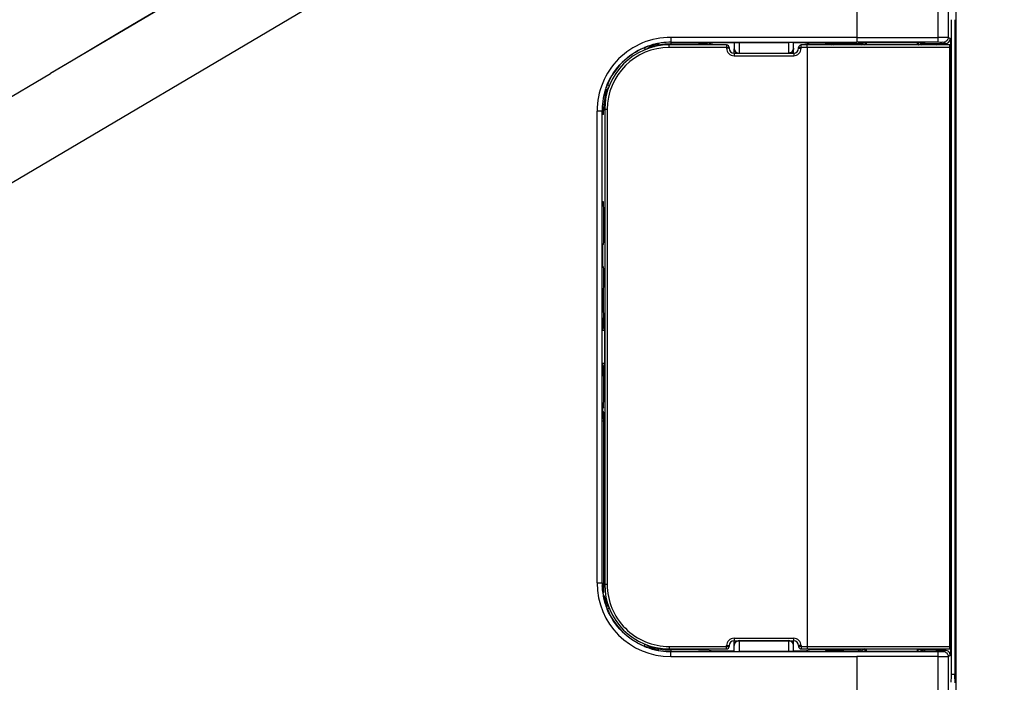
# Model space of a CAD drawing. Extents: x 0 to 2100, y 0 to 1464.
# Drawn here: x 738 to 936, y 558 to 692 of the extents above; entities that cross this region are included whole.
import ezdxf

# ---------------------------------------------------------------- set-up
doc = ezdxf.new("R2010")
doc.units = 0
doc.header["$LTSCALE"] = 5
doc.header["$MEASUREMENT"] = 0
doc.linetypes.add('CENTER2', pattern=[1.125, 0.75, -0.125, 0.125, -0.125])
doc.layers.get('0').update_dxf_attribs({"linetype": 'CONTINUOUS'})
doc.layers.get('DEFPOINTS').update_dxf_attribs({"linetype": 'CONTINUOUS'})
doc.layers.add('R1', color=1, linetype='CENTER2')
doc.styles.add('GHS', font='romans.shx', dxfattribs={"width": 0.7, "bigfont": 'GHS.shx'})
doc.styles.add('LG스마트체 L15', font='LGSmHaTL.ttf', dxfattribs={"oblique": 15})
doc.dimstyles.new('STANDARD$0', dxfattribs={"dimtxt": 2.5, "dimasz": 3, "dimexe": 1, "dimexo": 1, "dimgap": 1, "dimtad": 3, "dimdec": 1, "dimzin": 0, "dimdsep": 46, "dimtxsty": 'GHS', "dimcen": 0, "dimclrd": 6, "dimclre": 6, "dimclrt": 256, "dimadec": 0, "dimazin": 0, "dimtfac": 1, "dimtdec": 1, "dimtix": 1, "dimtmove": 2, "dimatfit": 0, "dimfxl": 1, "dimtolj": 1, "dimtzin": 0, "dimarcsym": 0})

# ---------------------------------------------------------------- blocks, each defined once
blk = doc.blocks.new('*D23')
at = {"color": 8, "lineweight": -2, "transparency": 16777216}
for p, q in [((931.15, 794.46), (989.93, 794.46)), ((984.93, 785.46), (984.93, 465.96)), ((931.15, 456.96), (989.93, 456.96))]:
    blk.add_line(p, q, dxfattribs=at)
at = {"color": 8, "transparency": 16777216}
for points in [[(983.43, 785.46), (986.43, 785.46), (984.93, 794.46)], [(983.43, 465.96), (986.43, 465.96), (984.93, 456.96)]]:
    blk.add_solid(points, dxfattribs=at)
at = {"layer": 'DEFPOINTS', "color": 0, "transparency": 16777216}
for p in [(926.15, 794.46), (926.15, 456.96), (984.93, 456.96)]:
    blk.add_point(p, dxfattribs=at)
at = {"color": 7, "transparency": 16777216, "insert": (973.5, 625.71), "char_height": 12.5, "attachment_point": 5, "rotation": 90, "style": 'LG스마트체 L15'}
blk.add_mtext('\\A1;337.5', dxfattribs=at)

msp = doc.modelspace()

# ---------------------------------------------------------------- linework, layer by layer
at = {"color": 7, "linetype": 'Continuous'}
for p, q in [((922.507, 687.039), (922.507, 792.917)), ((924.506, 790.918), (924.506, 688.022)), ((926.096, 482.257), (926.096, 769.157)), ((894.289, 752.224), (686.838, 629.761)), ((906.146, 711.257), (906.146, 687.039)), ((780.691, 702.58), (743.771, 680.784)), ((925.163, 559.822), (925.163, 691.593)), ((925.842, 691.593), (925.842, 559.822)), ((906.146, 688.039), (922.507, 688.039)), ((924.945, 687.803), (924.506, 688.022)), ((866.202, 686.777), (866.253, 686.494)), ((879.896, 686.507), (868.346, 686.507)), ((868.646, 687.041), (868.646, 686.707)), ((868.646, 686.707), (874.235, 686.707)), ((876.063, 686.742), (874.235, 686.742)), ((874.235, 686.707), (874.235, 686.742)), ((876.063, 686.742), (877.147, 686.958)), ((881.396, 686.958), (877.147, 686.958)), ((881.396, 686.987), (881.396, 685.83)), ((882.396, 687.007), (892.396, 687.007)), ((882.396, 687.007), (882.396, 684.84)), ((892.396, 684.84), (892.396, 687.007)), ((893.396, 684.84), (893.396, 686.987)), ((895.638, 686.958), (893.396, 686.958)), ((924.861, 686.507), (894.896, 686.507)), ((895.638, 686.958), (896.896, 686.707)), ((896.896, 686.707), (899.716, 686.707)), ((899.716, 686.707), (899.786, 686.743)), ((903.506, 686.777), (906.419, 686.777)), ((903.506, 686.777), (903.506, 686.507)), ((922.507, 687.039), (906.146, 687.039)), ((906.558, 686.996), (906.419, 686.777)), ((906.419, 686.507), (906.419, 686.777)), ((907.832, 686.556), (907.721, 686.507)), ((907.973, 687.013), (918.319, 687.013)), ((907.973, 687.013), (907.973, 686.513)), ((918.319, 686.513), (918.319, 687.013)), ((918.461, 686.556), (918.571, 686.507)), ((919.873, 686.777), (919.734, 686.996)), ((919.873, 686.777), (921.646, 686.777)), ((919.873, 686.777), (919.873, 686.507)), ((921.646, 686.507), (921.646, 686.777)), ((923.506, 687.023), (923.945, 686.803)), ((923.732, 686.803), (923.945, 686.803)), ((923.732, 686.803), (923.732, 686.507)), ((924.861, 564.907), (924.861, 686.507)), ((863.538, 685.493), (863.346, 685.955)), ((879.904, 686.007), (868.354, 686.006)), ((880.396, 686.007), (879.904, 686.007)), ((879.904, 686.007), (879.904, 685.839)), ((880.396, 685.84), (879.904, 685.839)), ((880.396, 686.007), (880.396, 685.84)), ((881.396, 684.84), (881.396, 685.744)), ((881.527, 685.34), (881.396, 685.34)), ((881.396, 684.84), (893.396, 684.84)), ((881.404, 684.339), (893.403, 684.339)), ((882.396, 684.87), (892.396, 684.87)), ((893.396, 685.34), (893.265, 685.34)), ((894.396, 686.007), (894.903, 686.007)), ((894.396, 685.84), (894.396, 686.007)), ((894.396, 685.84), (894.903, 685.839)), ((894.903, 685.839), (894.903, 686.007)), ((896.146, 686.007), (894.903, 686.007)), ((924.861, 686.007), (896.146, 686.007)), ((896.146, 686.007), (896.146, 565.407)), ((925.013, 685.803), (924.861, 685.803)), ((925.013, 685.803), (925.013, 565.612)), ((682.791, 644.791), (743.772, 680.786)), ((855.899, 678.507), (856.288, 678.345)), ((855.076, 675.652), (855.089, 675.728)), ((855.076, 675.652), (855.36, 675.601)), ((853.812, 578.199), (853.812, 673.197)), ((855.138, 673.207), (854.81, 673.207)), ((854.813, 578.207), (854.81, 673.207)), ((855.118, 672.507), (854.869, 672.507)), ((854.869, 654.907), (854.869, 672.507)), ((855.346, 673.507), (855.346, 577.907)), ((855.854, 673.506), (855.85, 577.906)), ((855.118, 654.907), (854.869, 654.907)), ((855.146, 646.857), (855.146, 652.942)), ((855.137, 646.357), (855.146, 646.857)), ((855.137, 646.357), (855.002, 646.357)), ((855.002, 641.857), (855.002, 646.357)), ((855.137, 641.857), (855.002, 641.857)), ((855.146, 641.357), (855.137, 641.857)), ((855.146, 637.857), (855.146, 641.357)), ((855.137, 637.357), (855.05, 637.357)), ((855.05, 637.357), (855.05, 632.857)), ((855.137, 637.357), (855.146, 637.857)), ((855.137, 632.857), (855.05, 632.857)), ((855.146, 632.357), (855.137, 632.857)), ((854.858, 631.536), (855.146, 631.536)), ((855.146, 630.278), (855.146, 632.357)), ((855.341, 628.99), (854.841, 628.99)), ((854.841, 622.424), (854.841, 628.99)), ((855.341, 628.99), (855.341, 622.424)), ((854.841, 622.424), (855.341, 622.424)), ((855.146, 615.615), (855.146, 621.137)), ((855.146, 619.879), (854.858, 619.879)), ((855.112, 613.616), (854.892, 613.175)), ((854.858, 578.207), (854.858, 611.176)), ((854.858, 610.807), (855.146, 610.807)), ((855.146, 576.307), (855.146, 612.507)), ((853.814, 578.206), (854.858, 578.207)), ((854.86, 578.007), (855.146, 578.007)), ((855.076, 575.763), (855.099, 575.767)), ((856.36, 573.1), (855.898, 572.908)), ((881.399, 567.075), (893.399, 567.075)), ((863.346, 565.46), (863.506, 565.844)), ((868.349, 565.406), (879.899, 565.407)), ((879.899, 565.575), (880.396, 565.575)), ((879.899, 565.407), (879.899, 565.575)), ((879.899, 565.407), (880.396, 565.407)), ((880.396, 565.575), (880.396, 565.407)), ((881.396, 566.575), (893.396, 566.575)), ((881.396, 564.428), (881.396, 566.575)), ((881.396, 566.075), (881.527, 566.075)), ((882.396, 566.575), (882.396, 564.408)), ((892.396, 566.544), (882.396, 566.544)), ((892.396, 564.408), (892.396, 566.575)), ((893.265, 566.075), (893.396, 566.075)), ((893.396, 565.671), (893.396, 566.575)), ((893.396, 564.428), (893.396, 565.585)), ((894.899, 565.575), (894.396, 565.575)), ((894.396, 565.575), (894.396, 565.407)), ((894.899, 565.407), (894.396, 565.407)), ((894.899, 565.575), (894.899, 565.407)), ((894.899, 565.407), (896.146, 565.407)), ((896.146, 565.407), (924.861, 565.407)), ((924.874, 565.612), (925.013, 565.612)), ((866.202, 564.638), (866.126, 564.651)), ((866.202, 564.638), (866.253, 564.921)), ((868.346, 564.907), (879.896, 564.907)), ((874.235, 564.707), (868.646, 564.707)), ((868.646, 564.707), (868.646, 564.375)), ((868.648, 563.375), (868.646, 564.375)), ((868.648, 563.375), (906.146, 563.375)), ((874.235, 564.707), (874.235, 564.672)), ((876.063, 564.672), (874.235, 564.672)), ((877.147, 564.456), (876.063, 564.672)), ((881.396, 564.456), (877.147, 564.456)), ((892.396, 564.408), (882.396, 564.408)), ((895.638, 564.456), (893.396, 564.456)), ((894.896, 564.907), (924.861, 564.907)), ((896.896, 564.707), (895.638, 564.456)), ((899.716, 564.707), (896.896, 564.707)), ((899.786, 564.672), (899.716, 564.707)), ((903.506, 564.907), (903.506, 564.638)), ((906.419, 564.638), (903.506, 564.638)), ((906.146, 564.376), (922.518, 564.376)), ((922.507, 563.376), (906.146, 563.376)), ((906.146, 563.376), (906.146, 540.156)), ((906.419, 564.638), (906.419, 564.907)), ((906.419, 564.638), (906.558, 564.419)), ((907.835, 564.86), (907.727, 564.907)), ((907.973, 564.902), (907.973, 564.402)), ((918.319, 564.402), (907.973, 564.402)), ((918.319, 564.402), (918.319, 564.902)), ((918.461, 564.859), (918.571, 564.907)), ((919.734, 564.419), (919.873, 564.638)), ((919.873, 564.907), (919.873, 564.638)), ((921.646, 564.638), (919.873, 564.638)), ((921.646, 564.638), (921.646, 564.907)), ((922.507, 458.498), (922.507, 564.375)), ((923.945, 564.612), (923.506, 564.392)), ((923.732, 564.907), (923.732, 564.612)), ((923.945, 564.612), (923.732, 564.612)), ((924.506, 563.392), (924.945, 563.612)), ((924.506, 563.392), (924.506, 460.497)), ((925.163, 559.822), (926.096, 559.822))]:
    msp.add_line(p, q, dxfattribs=at)
for points in [[(780.69, 702.582), (774.219, 698.761), (768.186, 695.198), (762.568, 691.881), (757.341, 688.795), (752.481, 685.925), (747.962, 683.257), (743.77, 680.785)], [(853.814, 578.206), (854.314, 578.206), (854.68, 578.207), (854.814, 578.207)]]:
    msp.add_lwpolyline(points, dxfattribs=at)
for centre, radius, start, end in [((868.346, 673.507), 13, 90, 180), ((868.645, 673.208), 13.834, 106.53031, 112.56911), ((866.785, 683.541), 3.288, 100.21129, 131.90712), ((868.622, 673.28), 13.759, 104.98248, 106.52578), ((868.627, 673.261), 13.778, 103.26836, 104.98127), ((866.785, 683.541), 3, 100.21129, 120.03349), ((868.646, 673.179), 13.862, 100.20036, 103.26727), ((868.652, 673.149), 13.892, 91.52928, 100.20274), ((868.646, 673.207), 13.5, 90, 100.21129), ((868.644, 673.323), 13.718, 89.9915, 91.51642), ((879.896, 686.007), 0.5, 360, 90), ((894.896, 686.007), 0.5, 89.9997, 180.00002), ((907.969, 619.296), 67.717, 89.99704, 90.20064), ((907.208, 684.264), 2.375, 71.21616, 74.78426), ((918.323, 619.296), 67.717, 89.79936, 90.00296), ((919.084, 684.264), 2.375, 105.21574, 108.78384), ((871.799, 685.823), 53.214, 0.20299, 0.74118), ((868.355, 673.505), 12.501, 90.00461, 179.99765), ((868.646, 673.207), 13.805, 112.57429, 157.42571), ((881.404, 685.839), 1.5, 179.99617, 270.00179), ((881.396, 685.84), 1, 180, 270), ((882.396, 685.83), 1, 180.00011, 270), ((882.376, 685.868), 0.993, 226.41892, 241.11498), ((892.396, 685.83), 1, 270, 359.99989), ((892.417, 685.868), 0.993, 298.88502, 313.58107), ((893.396, 685.84), 1, 270, 0), ((893.403, 685.84), 1.5, 270.00408, 359.998), ((865.988, 685.791), 59.025, 0.01161, 0.21371), ((868.644, 673.207), 13.834, 157.42144, 163.41889), ((868.669, 673.207), 13.858, 166.75031, 169.47205), ((858.312, 675.069), 3.288, 138.37437, 169.78871), ((860.07, 674.766), 5.072, 158.19916, 169.94314), ((868.591, 673.225), 13.778, 165.01233, 166.7496), ((868.573, 673.23), 13.759, 163.42331, 165.01107), ((858.312, 675.069), 3, 149.74136, 169.78871), ((861.594, 674.033), 6.764, 143.51761, 148.67593), ((868.705, 673.2), 13.895, 169.47064, 178.46158), ((870.471, 673.038), 15.332, 174.62851, 176.32288), ((868.646, 673.207), 13.5, 169.78871, 174.62045), ((868.529, 673.208), 13.719, 178.47509, 180.00119), ((858.146, 631.536), 3.288, 180, 211.46982), ((858.146, 631.536), 3.253, 202.75048, 210.03751), ((858.146, 619.879), 3.288, 148.53018, 180), ((858.146, 619.879), 3.253, 149.96249, 157.24952), ((854.846, 612.507), 0.3, 0, 84.61892), ((868.652, 578.211), 14.838, 180.01877, 269.98324), ((868.53, 578.208), 13.717, 180.00083, 181.52579), ((868.704, 578.215), 13.891, 181.53861, 190.21277), ((868.646, 578.207), 13.788, 180, 182.36357), ((868.346, 577.907), 13, 180, 270), ((868.349, 577.905), 12.499, 179.99599, 270.00301), ((868.673, 578.209), 13.859, 190.21037, 193.35224), ((854.846, 576.307), 0.3, 310.3745, 0), ((859.811, 576.599), 4.808, 190.01646, 191.61963), ((858.312, 576.346), 3.288, 190.21192, 221.81588), ((868.728, 578.093), 13.849, 189.6865, 190.22836), ((858.85, 578.364), 4.606, 216.25009, 220.95114), ((868.59, 578.19), 13.774, 193.35351, 194.98984), ((858.793, 578.318), 4.533, 220.98718, 223.48154), ((868.572, 578.185), 13.756, 194.99096, 196.47137), ((868.645, 578.208), 13.832, 196.4761, 202.57868), ((868.646, 578.207), 13.805, 202.57368, 247.42571), ((881.399, 565.575), 1.5, 90.00343, 179.99733), ((893.399, 565.575), 1.5, 359.9992, 89.99994), ((868.646, 578.207), 13.832, 247.42533, 253.54243), ((867.815, 571.147), 6.754, 233.39591, 238.67855), ((866.785, 567.874), 3.288, 228.33599, 259.78871), ((866.785, 567.874), 3, 239.84094, 259.78871), ((879.896, 565.407), 0.5, 270, 0), ((881.396, 565.575), 1, 90, 180), ((882.396, 565.585), 1, 90, 179.99989), ((882.376, 565.547), 0.993, 118.88502, 133.58107), ((892.396, 565.585), 1, 0.0001, 89.99999), ((892.417, 565.547), 0.993, 46.41893, 61.11497), ((893.396, 565.575), 1, 0, 90), ((894.896, 565.407), 0.5, 179.99995, 269.99999), ((872.631, 565.586), 52.382, 359.21077, 359.80002), ((866.628, 565.62), 58.385, 359.78705, 359.99135), ((868.623, 578.134), 13.755, 253.54721, 255.01304), ((868.627, 578.15), 13.772, 255.01409, 256.58057), ((867.087, 569.631), 5.072, 248.19915, 259.94314), ((868.646, 578.229), 13.854, 256.58163, 259.47422), ((868.653, 578.268), 13.893, 259.47266, 268.46489), ((868.646, 578.207), 13.5, 259.78871, 270), ((868.645, 578.092), 13.717, 268.4784, 270.00278), ((907.97, 632.131), 67.729, 269.80419, 270.00288), ((907.255, 567.01), 2.227, 285.09973, 288.81042), ((919.084, 567.151), 2.375, 251.21616, 254.78426), ((918.323, 632.119), 67.717, 269.99704, 270.20064), ((836.64, 559.734), 89.202, 359.46436, 0.0569)]:
    msp.add_arc(centre, radius, start, end, dxfattribs=at)
for centre, major_axis, ratio, start_param, end_param in [((899.714, 683.207), (3.133, 1.566), 0.9992388, 0.8112445, 1.106966), ((855.111, 652.942), (0, 2), 0.0174551, -1.5707963, -0.1855623), ((855.111, 615.615), (0, 2), 0.0174551, -3.1066861, -1.5707963), ((854.893, 611.176), (0, 2), 0.0174551, 0.0349066, 1.5707963), ((899.714, 568.208), (3.133, -1.566), 0.9992388, -1.106966, -0.81157)]:
    msp.add_ellipse(centre, major_axis=major_axis, ratio=ratio, start_param=start_param, end_param=end_param, dxfattribs=at)
for points, knots in [([(868.653, 688.041), (866.721, 688.04), (862.818, 687.267), (857.887, 683.962), (854.588, 679.028), (853.816, 675.127), (853.812, 673.197)], [0, 0, 0, 0, 0.2501677, 0.5000851, 0.7499796, 1, 1, 1, 1]), ([(868.653, 688.041), (868.653, 687.918), (868.65, 687.685), (868.659, 687.375), (868.636, 687.17), (868.658, 687.065), (868.646, 687.041)], [0, 0, 0, 0, 0.3676675, 0.7025371, 0.9215647, 1, 1, 1, 1]), ([(924.506, 688.022), (924.448, 688.037), (924.239, 688.019), (923.828, 688.042), (923.22, 688.036), (922.759, 688.039), (922.507, 688.039)], [0, 0, 0, 0, 0.0893493, 0.3075896, 0.6220415, 1, 1, 1, 1]), ([(924.506, 688.022), (924.505, 687.767), (924.292, 687.236), (923.761, 687.023), (923.506, 687.023)], [0, 0, 0, 0, 0.500081, 1, 1, 1, 1]), ([(863.346, 685.955), (863.588, 686.055), (864.515, 686.408), (865.482, 686.655), (866.202, 686.777)], [0, 0, 0, 0, 0.2639457, 1, 1, 1, 1]), ([(868.354, 686.006), (868.354, 686.07), (868.354, 686.163), (868.353, 686.281), (868.352, 686.357), (868.35, 686.416), (868.352, 686.466), (868.345, 686.487), (868.349, 686.507), (868.346, 686.507)], [0, 0, 0, 0, 0.3818537, 0.5552791, 0.7067758, 0.8311015, 0.9233457, 0.980308, 1, 1, 1, 1]), ([(879.896, 686.507), (879.899, 686.507), (879.895, 686.487), (879.901, 686.466), (879.9, 686.416), (879.902, 686.357), (879.903, 686.281), (879.904, 686.163), (879.904, 686.071), (879.904, 686.007)], [0, 0, 0, 0, 0.0195126, 0.0764322, 0.168951, 0.2932313, 0.4446687, 0.6175615, 1, 1, 1, 1]), ([(881.396, 686.987), (881.396, 687.008), (881.478, 686.985), (881.547, 687.002), (881.732, 686.998), (882.01, 687.008), (882.259, 687.007), (882.396, 687.007)], [0, 0, 0, 0, 0.0631634, 0.1450977, 0.261395, 0.588461, 1, 1, 1, 1]), ([(893.396, 686.987), (893.396, 687.007), (893.315, 686.985), (893.245, 687.002), (893.06, 686.998), (892.782, 687.008), (892.534, 687.007), (892.396, 687.007)], [0, 0, 0, 0, 0.0619074, 0.1449112, 0.2626795, 0.5879758, 1, 1, 1, 1]), ([(894.903, 686.007), (894.903, 686.071), (894.903, 686.164), (894.902, 686.281), (894.902, 686.357), (894.899, 686.417), (894.901, 686.466), (894.895, 686.487), (894.899, 686.507), (894.896, 686.507)], [0, 0, 0, 0, 0.3825436, 0.5554437, 0.7068706, 0.8311305, 0.9236257, 0.9805224, 1, 1, 1, 1]), ([(896.146, 686.007), (896.146, 686.071), (896.147, 686.164), (896.146, 686.281), (896.146, 686.357), (896.144, 686.417), (896.147, 686.466), (896.14, 686.487), (896.146, 686.507), (896.142, 686.507)], [0, 0, 0, 0, 0.3821232, 0.555589, 0.7070833, 0.831377, 0.9235696, 0.98046, 1, 1, 1, 1]), ([(903.506, 686.777), (903.153, 686.777), (901.913, 686.773), (900.673, 686.756), (899.786, 686.743)], [0, 0, 0, 0, 0.2843849, 1, 1, 1, 1]), ([(907.732, 687.012), (907.611, 687.012), (907.219, 687.009), (906.828, 687.003), (906.558, 686.996)], [0, 0, 0, 0, 0.3102227, 1, 1, 1, 1]), ([(907.732, 687.012), (907.782, 687.008), (907.81, 686.787), (907.829, 686.664), (907.832, 686.556)], [0, 0, 0, 0, 0.3164265, 1, 1, 1, 1]), ([(918.56, 687.012), (918.51, 687.008), (918.482, 686.787), (918.463, 686.664), (918.461, 686.556)], [0, 0, 0, 0, 0.3164233, 1, 1, 1, 1]), ([(919.734, 686.996), (919.658, 686.998), (919.267, 687.007), (918.875, 687.011), (918.56, 687.012)], [0, 0, 0, 0, 0.1946551, 1, 1, 1, 1]), ([(921.646, 686.777), (921.751, 686.782), (922.447, 686.801), (923.142, 686.803), (923.732, 686.803)], [0, 0, 0, 0, 0.1516938, 1, 1, 1, 1]), ([(923.506, 687.023), (923.409, 687.05), (923.068, 687.016), (922.739, 687.039), (922.507, 687.039)], [0, 0, 0, 0, 0.3044915, 1, 1, 1, 1]), ([(923.945, 686.803), (924.2, 686.803), (924.731, 687.017), (924.944, 687.548), (924.945, 687.803)], [0, 0, 0, 0, 0.4999189, 1, 1, 1, 1]), ([(923.945, 686.803), (923.97, 686.797), (923.967, 686.668), (923.987, 686.597), (923.992, 686.531)], [0, 0, 0, 0, 0.2813178, 1, 1, 1, 1]), ([(924.945, 687.803), (924.973, 687.785), (924.953, 687.632), (924.998, 687.401), (924.996, 686.989), (925.006, 686.684), (925.009, 686.511)], [0, 0, 0, 0, 0.0777009, 0.2832036, 0.5999155, 1, 1, 1, 1]), ([(855.87, 678.519), (856.559, 680.175), (858.607, 683.247), (861.679, 685.294), (863.335, 685.982)], [0, 0, 0, 0, 0.5000037, 1, 1, 1, 1]), ([(881.396, 684.84), (881.399, 684.84), (881.395, 684.819), (881.401, 684.798), (881.4, 684.749), (881.402, 684.689), (881.403, 684.613), (881.404, 684.496), (881.404, 684.403), (881.404, 684.339)], [0, 0, 0, 0, 0.019505, 0.0764214, 0.1689377, 0.2932164, 0.4446535, 0.6175481, 1, 1, 1, 1]), ([(893.396, 684.84), (893.399, 684.84), (893.395, 684.819), (893.401, 684.798), (893.399, 684.749), (893.402, 684.689), (893.402, 684.613), (893.403, 684.496), (893.403, 684.403), (893.403, 684.339)], [0, 0, 0, 0, 0.0196264, 0.0765474, 0.1687514, 0.2930424, 0.4445218, 0.6179611, 1, 1, 1, 1]), ([(855.089, 675.728), (855.129, 675.954), (855.321, 676.901), (855.616, 677.827), (855.899, 678.507)], [0, 0, 0, 0, 0.2376923, 1, 1, 1, 1]), ([(854.81, 673.207), (854.806, 673.213), (854.773, 673.201), (854.723, 673.212), (854.629, 673.205), (854.451, 673.206), (854.173, 673.2), (853.939, 673.198), (853.812, 673.197)], [0, 0, 0, 0, 0.0199997, 0.0772287, 0.1695797, 0.293857, 0.6184057, 1, 1, 1, 1]), ([(855.118, 672.507), (855.121, 672.539), (855.132, 672.772), (855.135, 673.005), (855.138, 673.207)], [0, 0, 0, 0, 0.1348592, 1, 1, 1, 1]), ([(855.138, 673.207), (855.139, 673.269), (855.144, 673.54), (855.156, 673.812), (855.17, 674.021)], [0, 0, 0, 0, 0.2270978, 1, 1, 1, 1]), ([(855.854, 673.506), (855.79, 673.506), (855.696, 673.506), (855.576, 673.506), (855.5, 673.506), (855.439, 673.508), (855.388, 673.504), (855.367, 673.511), (855.346, 673.504), (855.346, 673.507)], [0, 0, 0, 0, 0.3814197, 0.5543794, 0.7060862, 0.8307122, 0.923542, 0.9806302, 1, 1, 1, 1]), ([(854.858, 631.536), (854.856, 631.338), (854.847, 630.49), (854.841, 629.641), (854.841, 628.99)], [0, 0, 0, 0, 0.2327735, 1, 1, 1, 1]), ([(855.341, 628.99), (855.267, 629.198), (855.012, 630.024), (854.855, 630.891), (854.858, 631.536)], [0, 0, 0, 0, 0.2545689, 1, 1, 1, 1]), ([(854.841, 622.424), (854.841, 622.196), (854.843, 621.348), (854.851, 620.499), (854.858, 619.879)], [0, 0, 0, 0, 0.2690608, 1, 1, 1, 1]), ([(854.858, 619.879), (854.855, 620.524), (855.012, 621.391), (855.267, 622.217), (855.341, 622.424)], [0, 0, 0, 0, 0.7454313, 1, 1, 1, 1]), ([(855.017, 576.195), (855, 576.297), (854.928, 576.775), (854.886, 577.258), (854.87, 577.639)], [0, 0, 0, 0, 0.212926, 1, 1, 1, 1]), ([(855.85, 577.906), (855.786, 577.906), (855.693, 577.906), (855.574, 577.906), (855.498, 577.906), (855.438, 577.908), (855.388, 577.904), (855.367, 577.911), (855.346, 577.904), (855.346, 577.907)], [0, 0, 0, 0, 0.3820631, 0.5550194, 0.7066029, 0.8310521, 0.9237085, 0.980675, 1, 1, 1, 1]), ([(855.099, 575.767), (855.093, 575.794), (855.062, 575.936), (855.036, 576.079), (855.017, 576.195)], [0, 0, 0, 0, 0.1891382, 1, 1, 1, 1]), ([(855.136, 575.64), (855.133, 575.644), (855.118, 575.686), (855.108, 575.728), (855.099, 575.767)], [0, 0, 0, 0, 0.1022209, 1, 1, 1, 1]), ([(855.898, 572.908), (855.802, 573.139), (855.464, 574.025), (855.223, 574.947), (855.099, 575.634)], [0, 0, 0, 0, 0.264012, 1, 1, 1, 1]), ([(855.706, 574.831), (855.654, 574.916), (855.578, 575.032), (855.532, 575.169), (855.504, 575.199)], [0, 0, 0, 0, 0.7127743, 1, 1, 1, 1]), ([(863.336, 565.435), (861.68, 566.123), (858.609, 568.17), (856.561, 571.241), (855.873, 572.897)], [0, 0, 0, 0, 0.5, 1, 1, 1, 1]), ([(881.399, 567.075), (881.399, 567.011), (881.399, 566.918), (881.399, 566.801), (881.399, 566.726), (881.397, 566.666), (881.4, 566.616), (881.393, 566.596), (881.399, 566.575), (881.396, 566.575)], [0, 0, 0, 0, 0.3822454, 0.5557283, 0.7072226, 0.8315052, 0.9236805, 0.9805443, 1, 1, 1, 1]), ([(893.399, 567.075), (893.399, 567.012), (893.399, 566.919), (893.398, 566.801), (893.399, 566.726), (893.397, 566.666), (893.4, 566.617), (893.393, 566.596), (893.399, 566.575), (893.396, 566.575)], [0, 0, 0, 0, 0.3821786, 0.5556631, 0.7071714, 0.8314736, 0.923667, 0.9805431, 1, 1, 1, 1]), ([(866.126, 564.651), (865.9, 564.691), (864.953, 564.883), (864.027, 565.177), (863.346, 565.46)], [0, 0, 0, 0, 0.2376923, 1, 1, 1, 1]), ([(868.349, 565.406), (868.349, 565.343), (868.349, 565.25), (868.349, 565.133), (868.349, 565.057), (868.347, 564.998), (868.35, 564.949), (868.343, 564.928), (868.349, 564.907), (868.346, 564.907)], [0, 0, 0, 0, 0.3823231, 0.5558043, 0.7072827, 0.831543, 0.9236974, 0.9805469, 1, 1, 1, 1]), ([(879.896, 564.907), (879.899, 564.907), (879.893, 564.928), (879.9, 564.949), (879.897, 564.998), (879.899, 565.058), (879.899, 565.133), (879.899, 565.25), (879.899, 565.343), (879.899, 565.407)], [0, 0, 0, 0, 0.019303, 0.076142, 0.1686083, 0.2928602, 0.4443024, 0.6172475, 1, 1, 1, 1]), ([(894.899, 565.407), (894.899, 565.344), (894.899, 565.251), (894.898, 565.133), (894.899, 565.058), (894.897, 564.998), (894.9, 564.949), (894.893, 564.928), (894.899, 564.907), (894.896, 564.907)], [0, 0, 0, 0, 0.3826687, 0.5556153, 0.7070749, 0.8313511, 0.9238407, 0.9806954, 1, 1, 1, 1]), ([(896.146, 565.407), (896.146, 565.344), (896.146, 565.251), (896.145, 565.133), (896.146, 565.058), (896.144, 564.998), (896.148, 564.949), (896.14, 564.928), (896.148, 564.907), (896.145, 564.907)], [0, 0, 0, 0, 0.3821825, 0.5556754, 0.7071929, 0.831503, 0.9237003, 0.9805725, 1, 1, 1, 1]), ([(881.396, 564.428), (881.396, 564.408), (881.477, 564.43), (881.547, 564.413), (881.733, 564.416), (882.01, 564.407), (882.259, 564.408), (882.396, 564.408)], [0, 0, 0, 0, 0.0619074, 0.1449112, 0.2626795, 0.5879758, 1, 1, 1, 1]), ([(893.396, 564.428), (893.396, 564.407), (893.315, 564.43), (893.245, 564.413), (893.06, 564.416), (892.782, 564.407), (892.533, 564.408), (892.396, 564.408)], [0, 0, 0, 0, 0.0631634, 0.1450977, 0.261395, 0.588461, 1, 1, 1, 1]), ([(899.786, 564.672), (900.058, 564.668), (901.298, 564.649), (902.538, 564.638), (903.506, 564.638)], [0, 0, 0, 0, 0.2194464, 1, 1, 1, 1]), ([(906.558, 564.419), (906.635, 564.417), (907.028, 564.408), (907.421, 564.404), (907.738, 564.402)], [0, 0, 0, 0, 0.1944622, 1, 1, 1, 1]), ([(907.738, 564.402), (907.788, 564.407), (907.814, 564.629), (907.833, 564.752), (907.835, 564.86)], [0, 0, 0, 0, 0.3155598, 1, 1, 1, 1]), ([(918.56, 564.403), (918.51, 564.407), (918.482, 564.627), (918.463, 564.751), (918.461, 564.859)], [0, 0, 0, 0, 0.3164266, 1, 1, 1, 1]), ([(918.56, 564.403), (918.681, 564.403), (919.073, 564.405), (919.464, 564.412), (919.734, 564.419)], [0, 0, 0, 0, 0.310238, 1, 1, 1, 1]), ([(923.732, 564.612), (923.507, 564.612), (922.812, 564.615), (922.116, 564.614), (921.646, 564.638)], [0, 0, 0, 0, 0.3231909, 1, 1, 1, 1]), ([(922.507, 563.376), (922.759, 563.376), (923.22, 563.379), (923.828, 563.373), (924.239, 563.396), (924.448, 563.378), (924.506, 563.392)], [0, 0, 0, 0, 0.3779585, 0.6924104, 0.9106507, 1, 1, 1, 1]), ([(922.518, 564.376), (922.747, 564.376), (923.073, 564.4), (923.41, 564.365), (923.506, 564.392)], [0, 0, 0, 0, 0.6963672, 1, 1, 1, 1]), ([(923.506, 564.392), (923.761, 564.392), (924.292, 564.179), (924.505, 563.647), (924.506, 563.392)], [0, 0, 0, 0, 0.499919, 1, 1, 1, 1]), ([(923.992, 564.884), (923.987, 564.818), (923.967, 564.747), (923.97, 564.618), (923.945, 564.612)], [0, 0, 0, 0, 0.7186804, 1, 1, 1, 1]), ([(924.945, 563.612), (924.944, 563.867), (924.731, 564.398), (924.2, 564.612), (923.945, 564.612)], [0, 0, 0, 0, 0.5000811, 1, 1, 1, 1]), ([(925.008, 564.865), (925.006, 564.697), (924.995, 564.4), (924.997, 564.001), (924.954, 563.776), (924.972, 563.63), (924.945, 563.612)], [0, 0, 0, 0, 0.4010202, 0.717511, 0.9223478, 1, 1, 1, 1]), ([(925.109, 558.196), (925.137, 558.236), (925.119, 558.421), (925.16, 558.748), (925.157, 559.248), (925.163, 559.621), (925.163, 559.822)], [0, 0, 0, 0, 0.0905271, 0.3105271, 0.6288581, 1, 1, 1, 1]), ([(925.838, 558.9), (925.838, 558.827), (925.835, 558.559), (925.83, 558.292), (925.825, 558.097)], [0, 0, 0, 0, 0.2720737, 1, 1, 1, 1])]:
    msp.add_open_spline(points, degree=3, knots=knots, dxfattribs=at)
for points in [[(906.146, 688.039), (893.648, 688.039), (881.151, 688.04), (868.653, 688.041)], [(863.813, 685.708), (864.515, 686.225), (865.342, 686.626), (866.202, 686.777)], [(868.646, 687.041), (881.146, 687.04), (893.646, 687.039), (906.146, 687.039)], [(899.786, 686.743), (900.326, 686.745), (900.869, 686.662), (901.389, 686.519)], [(899.786, 686.743), (900.19, 686.743), (900.599, 686.668), (900.979, 686.53)], [(906.419, 686.777), (906.541, 686.777), (906.666, 686.754), (906.78, 686.709)], [(906.558, 686.996), (907.007, 686.998), (907.42, 686.735), (907.832, 686.556)], [(906.558, 686.996), (906.884, 686.996), (907.241, 686.794), (907.411, 686.516)], [(906.78, 686.709), (906.898, 686.664), (907.008, 686.595), (907.1, 686.509)], [(918.461, 686.556), (918.873, 686.733), (919.285, 686.998), (919.734, 686.996)], [(918.881, 686.516), (919.052, 686.794), (919.408, 686.996), (919.734, 686.996)], [(919.192, 686.509), (919.37, 686.675), (919.629, 686.777), (919.873, 686.777)], [(921.646, 686.777), (921.868, 686.776), (922.099, 686.679), (922.264, 686.531)], [(881.396, 685.83), (881.396, 685.762), (881.404, 685.694), (881.419, 685.629)], [(881.419, 685.629), (881.441, 685.531), (881.479, 685.436), (881.53, 685.35)], [(881.53, 685.35), (881.574, 685.276), (881.629, 685.208), (881.691, 685.149)], [(881.896, 684.999), (882.047, 684.916), (882.224, 684.87), (882.396, 684.87)], [(892.896, 684.999), (892.745, 684.916), (892.568, 684.87), (892.396, 684.87)], [(893.262, 685.35), (893.218, 685.276), (893.163, 685.208), (893.101, 685.149)], [(893.373, 685.629), (893.351, 685.531), (893.313, 685.436), (893.262, 685.35)], [(893.396, 685.83), (893.396, 685.762), (893.388, 685.694), (893.373, 685.629)], [(855.361, 676.65), (855.486, 676.962), (855.641, 677.262), (855.816, 677.549)], [(856.159, 573.352), (855.659, 574.024), (855.27, 574.811), (855.102, 575.631)], [(865.204, 564.922), (864.892, 565.047), (864.591, 565.203), (864.304, 565.378)], [(881.396, 565.585), (881.396, 565.653), (881.404, 565.72), (881.419, 565.786)], [(881.419, 565.786), (881.441, 565.884), (881.479, 565.979), (881.53, 566.065)], [(881.53, 566.065), (881.574, 566.138), (881.629, 566.207), (881.691, 566.266)], [(881.896, 566.416), (882.047, 566.499), (882.224, 566.544), (882.396, 566.544)], [(892.896, 566.416), (892.745, 566.499), (892.568, 566.544), (892.396, 566.544)], [(893.262, 566.065), (893.218, 566.138), (893.163, 566.207), (893.101, 566.266)], [(893.373, 565.786), (893.351, 565.884), (893.313, 565.979), (893.262, 566.065)], [(893.396, 565.585), (893.396, 565.653), (893.388, 565.72), (893.373, 565.786)], [(868.646, 564.375), (881.146, 564.375), (893.646, 564.375), (906.146, 564.376)], [(901.394, 564.897), (900.872, 564.753), (900.327, 564.67), (899.786, 564.672)], [(900.979, 564.884), (900.599, 564.747), (900.19, 564.672), (899.786, 564.672)], [(906.78, 564.705), (906.666, 564.661), (906.542, 564.638), (906.419, 564.638)], [(907.412, 564.899), (907.241, 564.621), (906.884, 564.419), (906.558, 564.419)], [(907.835, 564.86), (907.421, 564.683), (907.008, 564.417), (906.558, 564.419)], [(907.093, 564.899), (907.002, 564.816), (906.894, 564.75), (906.78, 564.705)], [(919.734, 564.419), (919.285, 564.417), (918.872, 564.68), (918.461, 564.859)], [(919.734, 564.419), (919.408, 564.419), (919.052, 564.621), (918.881, 564.899)], [(919.873, 564.638), (919.629, 564.638), (919.37, 564.74), (919.192, 564.906)], [(922.264, 564.884), (922.099, 564.736), (921.868, 564.639), (921.646, 564.638)]]:
    msp.add_open_spline(points, degree=3, dxfattribs=at)
at = {"layer": 'R1'}
msp.add_lwpolyline([(926.146, 456.957), (926.146, 794.457)], dxfattribs=at)

# ---------------------------------------------------------------- dimensions: what is measured, and where the dimension line sits
dim = msp.add_linear_dim(base=(984.928, 456.957), p1=(926.146, 794.457), p2=(926.146, 456.957), angle=90, dimstyle='STANDARD$0', override={"dimscale": 5, "dimasz": 1.8, "dimdec": 2, "dimzin": 8, "dimlunit": 6, "dimtxsty": 'LG스마트체 L15', "dimcen": 20, "dimclrd": 8, "dimclre": 8, "dimclrt": 7, "dimadec": 2, "dimazin": 2, "dimtdec": 2, "dimtzin": 8, "dimarcsym": 1})
dim.commit()
dim.dimension.update_dxf_attribs({"geometry": '*D23', "text_midpoint": (973.498, 625.707)})

doc.saveas('drawing.dxf')
